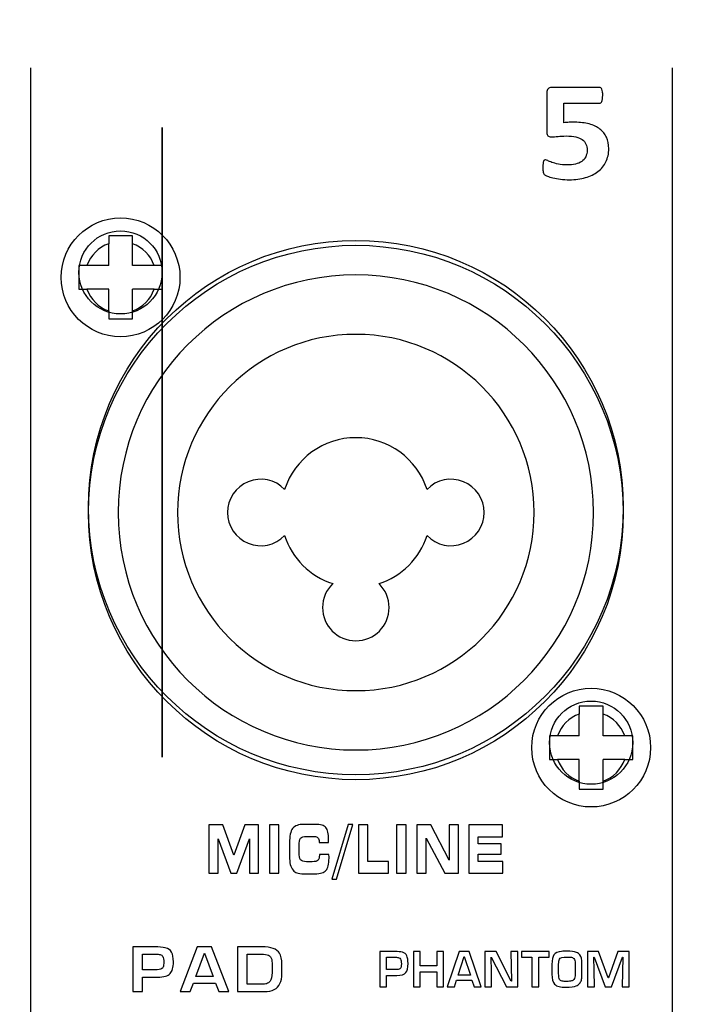
# Model space of a CAD drawing. Units: millimetres. Extents: x 0 to 2564, y 0 to 1808.
# Drawn here: x 1472 to 1500, y 1038 to 1080 of the extents above; entities that cross this region are included whole.
import ezdxf

# ---------------------------------------------------------------- set-up
doc = ezdxf.new("R2010")
doc.units = ezdxf.units.MM
doc.header["$PDSIZE"] = -1
doc.layers.add('AV_dim', color=10, linetype='Continuous')
doc.layers.add('AV_sys', color=7, linetype='Continuous')
doc.styles.add('SLDTEXTSTYLE0', font='txt')
doc.styles.get("Standard").update_dxf_attribs({"font": 'malgun.ttf'})
doc.dimstyles.new('ISO-25$0', dxfattribs={"dimtxt": 15, "dimasz": 5, "dimexe": 1.25, "dimexo": 0.625, "dimtad": 1, "dimdec": 1, "dimdsep": 46, "dimtxsty": 'Standard', "dimcen": 0, "dimclrd": 1, "dimclre": 1, "dimclrt": 1, "dimadec": 0, "dimazin": 0, "dimtfac": 1, "dimtdec": 1, "dimtmove": 2, "dimatfit": 3, "dimfxl": 1, "dimtolj": 1, "dimarcsym": 0})

# ---------------------------------------------------------------- blocks, each defined once
blk = doc.blocks.new('FXP508_t')
at = {"layer": 'AV_sys', "linetype": 'Continuous', "lineweight": 25}
for p, q in [((4709.674, 781.524), (4709.674, 782.438)), ((4710.674, 781.524), (4710.674, 782.438)), ((4709.674, 781.524), (4708.76, 781.524)), ((4711.588, 781.524), (4710.674, 781.524)), ((4709.674, 780.524), (4708.76, 780.524)), ((4709.674, 779.609), (4709.674, 780.524)), ((4711.588, 780.524), (4710.674, 780.524)), ((4710.674, 779.609), (4710.674, 780.524)), ((4729.474, 761.724), (4729.474, 762.638)), ((4730.474, 761.724), (4730.474, 762.638)), ((4729.474, 761.724), (4728.56, 761.724)), ((4731.388, 761.724), (4730.474, 761.724)), ((4729.474, 760.724), (4728.56, 760.724)), ((4729.474, 759.809), (4729.474, 760.724)), ((4731.388, 760.724), (4730.474, 760.724)), ((4730.474, 759.809), (4730.474, 760.724))]:
    blk.add_line(p, q, dxfattribs=at)
for centre, radius in [((4710.174, 781.024), 2.5), ((4720.074, 771.124), 11.25), ((4729.974, 761.224), 2.5)]:
    blk.add_circle(centre, radius, dxfattribs=at)
for centre, radius, start, end in [((4710.174, 781.024), 1.5, 109.4712, 160.5288), ((4710.174, 781.024), 1.5, 19.4712, 70.5288), ((4720.074, 771.124), 10, 0, 180), ((4710.174, 781.024), 1.5, 199.4712, 250.5288), ((4710.174, 781.024), 1.5, 289.4712, 340.5288), ((4720.074, 771.124), 7.5, 0, 180), ((4720.074, 771.124), 3.15, 18.0303, 161.9697), ((4716.074, 771.124), 1.4, 44.1405, 180), ((4724.074, 771.124), 1.4, 0, 135.8595), ((4720.074, 771.124), 10, 180, 0), ((4720.074, 771.124), 7.5, 180, 0), ((4716.074, 771.124), 1.4, 180, 315.8595), ((4724.074, 771.124), 1.4, 224.1405, 0), ((4720.074, 771.124), 3.15, 198.0303, 251.9697), ((4720.074, 771.124), 3.15, 288.0303, 341.9697), ((4720.074, 767.124), 1.4, 134.1405, 180), ((4720.074, 767.124), 1.4, 0, 45.8595), ((4720.074, 767.124), 1.4, 180, 0), ((4729.974, 761.224), 1.5, 109.4712, 160.5288), ((4729.974, 761.224), 1.5, 19.4712, 70.5288), ((4729.974, 761.224), 1.5, 199.4712, 250.5288), ((4729.974, 761.224), 1.5, 289.4712, 340.5288)]:
    blk.add_arc(centre, radius, start, end, dxfattribs=at)
at = {"layer": 'AV_sys'}
for points, knots in [([(4711.924, 781.232), (4711.924, 782.199), (4711.141, 782.982), (4710.174, 782.982), (4710.174, 782.982), (4709.208, 782.982), (4708.424, 782.199), (4708.424, 781.232), (4708.424, 781.232), (4708.424, 780.266), (4709.208, 779.482), (4710.174, 779.482), (4710.174, 779.482), (4711.141, 779.482), (4711.924, 780.266), (4711.924, 781.232), (4711.924, 810.227), (4711.924, 723.248), (4711.924, 781.232)], [0, 0, 0, 0, 0.2, 0.2, 0.2, 0.2, 0.4, 0.4, 0.4, 0.4, 0.6, 0.6, 0.6, 0.6, 1, 1, 1, 1.0001, 1.0001, 1.0001, 1.0001]), ([(4730.715, 786.44), (4730.715, 786.234), (4730.675, 786.05), (4730.596, 785.888), (4730.596, 785.888), (4730.517, 785.726), (4730.404, 785.589), (4730.259, 785.478), (4730.259, 785.478), (4730.114, 785.367), (4729.94, 785.282), (4729.737, 785.223), (4729.737, 785.223), (4729.532, 785.164), (4729.307, 785.135), (4729.058, 785.135), (4729.058, 785.135), (4728.927, 785.135), (4728.802, 785.142), (4728.685, 785.157), (4728.685, 785.157), (4728.567, 785.172), (4728.462, 785.191), (4728.368, 785.213), (4728.368, 785.213), (4728.274, 785.236), (4728.197, 785.258), (4728.137, 785.281), (4728.137, 785.281), (4728.078, 785.305), (4728.038, 785.323), (4728.02, 785.338), (4728.02, 785.338), (4728.001, 785.353), (4727.987, 785.369), (4727.979, 785.386), (4727.979, 785.386), (4727.97, 785.404), (4727.963, 785.425), (4727.957, 785.449), (4727.957, 785.449), (4727.952, 785.475), (4727.948, 785.506), (4727.946, 785.543), (4727.946, 785.543), (4727.944, 785.58), (4727.943, 785.624), (4727.943, 785.676), (4727.943, 785.676), (4727.943, 785.731), (4727.945, 785.777), (4727.949, 785.816), (4727.949, 785.816), (4727.954, 785.854), (4727.961, 785.885), (4727.971, 785.908), (4727.971, 785.908), (4727.981, 785.932), (4727.992, 785.949), (4728.005, 785.958), (4728.005, 785.958), (4728.018, 785.969), (4728.033, 785.974), (4728.051, 785.974), (4728.051, 785.974), (4728.072, 785.974), (4728.106, 785.962), (4728.15, 785.939), (4728.15, 785.939), (4728.195, 785.917), (4728.254, 785.892), (4728.327, 785.865), (4728.327, 785.865), (4728.401, 785.838), (4728.49, 785.813), (4728.594, 785.79), (4728.594, 785.79), (4728.699, 785.767), (4728.825, 785.756), (4728.97, 785.756), (4728.97, 785.756), (4729.097, 785.756), (4729.212, 785.768), (4729.316, 785.791), (4729.316, 785.791), (4729.42, 785.816), (4729.507, 785.853), (4729.579, 785.905), (4729.579, 785.905), (4729.651, 785.957), (4729.706, 786.022), (4729.746, 786.101), (4729.746, 786.101), (4729.785, 786.18), (4729.805, 786.273), (4729.805, 786.384), (4729.805, 786.384), (4729.805, 786.478), (4729.788, 786.562), (4729.755, 786.636), (4729.755, 786.636), (4729.723, 786.709), (4729.672, 786.771), (4729.601, 786.823), (4729.601, 786.823), (4729.532, 786.874), (4729.442, 786.912), (4729.33, 786.937), (4729.33, 786.937), (4729.219, 786.962), (4729.084, 786.976), (4728.925, 786.976), (4728.925, 786.976), (4728.798, 786.976), (4728.683, 786.969), (4728.58, 786.957), (4728.58, 786.957), (4728.476, 786.946), (4728.378, 786.94), (4728.287, 786.94), (4728.287, 786.94), (4728.224, 786.94), (4728.178, 786.954), (4728.152, 786.983), (4728.152, 786.983), (4728.124, 787.012), (4728.11, 787.064), (4728.11, 787.141), (4728.11, 787.141), (4728.11, 787.141), (4728.11, 788.795), (4728.11, 788.795), (4728.11, 788.795), (4728.11, 788.874), (4728.127, 788.93), (4728.161, 788.964), (4728.161, 788.964), (4728.195, 788.999), (4728.249, 789.016), (4728.322, 789.016), (4728.322, 789.016), (4728.322, 789.016), (4730.327, 789.016), (4730.327, 789.016), (4730.327, 789.016), (4730.346, 789.016), (4730.365, 789.01), (4730.383, 788.998), (4730.383, 788.998), (4730.4, 788.987), (4730.415, 788.967), (4730.426, 788.942), (4730.426, 788.942), (4730.439, 788.916), (4730.448, 788.883), (4730.453, 788.84), (4730.453, 788.84), (4730.459, 788.797), (4730.461, 788.747), (4730.461, 788.688), (4730.461, 788.688), (4730.461, 788.57), (4730.45, 788.485), (4730.426, 788.431), (4730.426, 788.431), (4730.404, 788.378), (4730.371, 788.352), (4730.327, 788.352), (4730.327, 788.352), (4730.327, 788.352), (4728.82, 788.352), (4728.82, 788.352), (4728.82, 788.352), (4728.82, 788.352), (4728.82, 787.537), (4728.82, 787.537), (4728.82, 787.537), (4728.896, 787.545), (4728.972, 787.55), (4729.048, 787.552), (4729.048, 787.552), (4729.123, 787.554), (4729.202, 787.555), (4729.284, 787.555), (4729.284, 787.555), (4729.514, 787.555), (4729.718, 787.531), (4729.895, 787.483), (4729.895, 787.483), (4730.074, 787.434), (4730.223, 787.364), (4730.344, 787.27), (4730.344, 787.27), (4730.465, 787.177), (4730.557, 787.061), (4730.621, 786.922), (4730.621, 786.922), (4730.684, 786.784), (4730.715, 786.623), (4730.715, 786.44)], [0, 0, 0, 0, 0.019608, 0.019608, 0.019608, 0.019608, 0.039216, 0.039216, 0.039216, 0.039216, 0.058824, 0.058824, 0.058824, 0.058824, 0.078431, 0.078431, 0.078431, 0.078431, 0.098039, 0.098039, 0.098039, 0.098039, 0.117647, 0.117647, 0.117647, 0.117647, 0.137255, 0.137255, 0.137255, 0.137255, 0.156863, 0.156863, 0.156863, 0.156863, 0.176471, 0.176471, 0.176471, 0.176471, 0.196078, 0.196078, 0.196078, 0.196078, 0.215686, 0.215686, 0.215686, 0.215686, 0.235294, 0.235294, 0.235294, 0.235294, 0.254902, 0.254902, 0.254902, 0.254902, 0.27451, 0.27451, 0.27451, 0.27451, 0.294118, 0.294118, 0.294118, 0.294118, 0.313725, 0.313725, 0.313725, 0.313726, 0.333333, 0.333333, 0.333333, 0.333333, 0.352941, 0.352941, 0.352941, 0.352941, 0.372549, 0.372549, 0.372549, 0.372549, 0.392157, 0.392157, 0.392157, 0.392157, 0.411765, 0.411765, 0.411765, 0.411765, 0.431373, 0.431373, 0.431373, 0.431373, 0.45098, 0.45098, 0.45098, 0.45098, 0.470588, 0.470588, 0.470588, 0.470588, 0.490196, 0.490196, 0.490196, 0.490196, 0.509804, 0.509804, 0.509804, 0.509804, 0.529412, 0.529412, 0.529412, 0.529412, 0.54902, 0.54902, 0.54902, 0.54902, 0.568627, 0.568627, 0.568627, 0.568627, 0.588235, 0.588235, 0.588235, 0.588235, 0.607843, 0.607843, 0.607843, 0.607843, 0.627451, 0.627451, 0.627451, 0.627451, 0.647059, 0.647059, 0.647059, 0.647059, 0.666667, 0.666667, 0.666667, 0.666667, 0.686275, 0.686275, 0.686275, 0.686275, 0.705882, 0.705882, 0.705882, 0.705882, 0.72549, 0.72549, 0.72549, 0.72549, 0.745098, 0.745098, 0.745098, 0.745098, 0.764706, 0.764706, 0.764706, 0.764706, 0.784314, 0.784314, 0.784314, 0.784314, 0.803922, 0.803922, 0.803922, 0.803922, 0.823529, 0.823529, 0.823529, 0.823529, 0.843137, 0.843137, 0.843137, 0.843137, 0.862745, 0.862745, 0.862745, 0.862745, 0.882353, 0.882353, 0.882353, 0.882353, 0.901961, 0.901961, 0.901961, 0.901961, 0.921569, 0.921569, 0.921569, 0.921569, 0.941176, 0.941176, 0.941176, 0.941176, 0.960784, 0.960784, 0.960784, 0.960784, 1, 1, 1, 1]), ([(4731.324, 771.332), (4731.324, 777.545), (4726.287, 782.582), (4720.074, 782.582), (4720.074, 782.582), (4713.861, 782.582), (4708.824, 777.545), (4708.824, 771.332), (4708.824, 771.332), (4708.824, 765.119), (4713.861, 760.082), (4720.074, 760.082), (4720.074, 760.082), (4726.287, 760.082), (4731.324, 765.119), (4731.324, 771.332)], [0, 0, 0, 0, 0.2, 0.2, 0.2, 0.2, 0.4, 0.4, 0.4, 0.4, 0.6, 0.6, 0.6, 0.6, 1, 1, 1, 1]), ([(4727.924, 739.434), (4727.924, 740.317), (4727.208, 741.034), (4726.324, 741.034), (4726.324, 741.034), (4725.441, 741.034), (4724.724, 740.317), (4724.724, 739.434), (4724.724, 739.434), (4724.724, 738.55), (4725.441, 737.834), (4726.324, 737.834), (4726.324, 737.834), (4727.208, 737.834), (4727.924, 738.55), (4727.924, 739.434), (4727.924, 765.942), (4727.924, 686.418), (4727.924, 739.434)], [0, 0, 0, 0, 0.2, 0.2, 0.2, 0.2, 0.4, 0.4, 0.4, 0.4, 0.6, 0.6, 0.6, 0.6, 1, 1, 1, 1.0001, 1.0001, 1.0001, 1.0001]), ([(4731.724, 761.432), (4731.724, 762.399), (4730.941, 763.182), (4729.974, 763.182), (4729.974, 763.182), (4729.008, 763.182), (4728.224, 762.399), (4728.224, 761.432), (4728.224, 761.432), (4728.224, 760.466), (4729.008, 759.682), (4729.974, 759.682), (4729.974, 759.682), (4730.941, 759.682), (4731.724, 760.466), (4731.724, 761.432)], [0, 0, 0, 0, 0.2, 0.2, 0.2, 0.2, 0.4, 0.4, 0.4, 0.4, 0.6, 0.6, 0.6, 0.6, 1, 1, 1, 1]), ([(4714.276, 755.939), (4714.276, 755.939), (4713.891, 755.939), (4713.891, 755.939), (4713.891, 755.939), (4713.891, 755.939), (4713.891, 757.968), (4713.891, 757.968), (4713.891, 757.968), (4713.891, 757.968), (4714.475, 757.968), (4714.475, 757.968), (4714.475, 757.968), (4714.475, 757.968), (4714.938, 756.701), (4714.938, 756.701), (4714.938, 756.701), (4714.938, 756.701), (4715.408, 757.968), (4715.408, 757.968), (4715.408, 757.968), (4715.408, 757.968), (4715.984, 757.968), (4715.984, 757.968), (4715.984, 757.968), (4715.984, 757.968), (4715.984, 755.939), (4715.984, 755.939), (4715.984, 755.939), (4715.984, 755.939), (4715.601, 755.939), (4715.601, 755.939), (4715.601, 755.939), (4715.601, 755.939), (4715.601, 757.385), (4715.601, 757.385), (4715.601, 757.385), (4715.601, 757.385), (4715.066, 755.939), (4715.066, 755.939), (4715.066, 755.939), (4715.066, 755.939), (4714.807, 755.939), (4714.807, 755.939), (4714.807, 755.939), (4714.807, 755.939), (4714.276, 757.385), (4714.276, 757.385), (4714.276, 757.385), (4714.276, 757.385), (4714.276, 755.939), (4714.276, 755.939)], [0, 0, 0, 0, 0.071429, 0.071429, 0.071429, 0.071429, 0.142857, 0.142857, 0.142857, 0.142857, 0.214286, 0.214286, 0.214286, 0.214286, 0.285714, 0.285714, 0.285714, 0.285714, 0.357143, 0.357143, 0.357143, 0.357143, 0.428571, 0.428571, 0.428571, 0.428571, 0.5, 0.5, 0.5, 0.5, 0.571429, 0.571429, 0.571429, 0.571429, 0.642857, 0.642857, 0.642857, 0.642857, 0.714286, 0.714286, 0.714286, 0.714286, 0.785714, 0.785714, 0.785714, 0.785714, 0.857143, 0.857143, 0.857143, 0.857143, 1, 1, 1, 1]), ([(4716.837, 755.939), (4716.837, 755.939), (4716.44, 755.939), (4716.44, 755.939), (4716.44, 755.939), (4716.44, 755.939), (4716.44, 757.968), (4716.44, 757.968), (4716.44, 757.968), (4716.44, 757.968), (4716.837, 757.968), (4716.837, 757.968), (4716.837, 757.968), (4716.837, 757.968), (4716.837, 755.939), (4716.837, 755.939)], [0, 0, 0, 0, 0.2, 0.2, 0.2, 0.2, 0.4, 0.4, 0.4, 0.4, 0.6, 0.6, 0.6, 0.6, 1, 1, 1, 1]), ([(4718.53, 757.236), (4718.53, 757.236), (4718.53, 757.257), (4718.53, 757.257), (4718.53, 757.257), (4718.53, 757.336), (4718.513, 757.394), (4718.48, 757.43), (4718.48, 757.43), (4718.446, 757.467), (4718.394, 757.486), (4718.321, 757.486), (4718.321, 757.486), (4718.321, 757.486), (4718.004, 757.486), (4718.004, 757.486), (4718.004, 757.486), (4717.868, 757.486), (4717.781, 757.46), (4717.742, 757.408), (4717.742, 757.408), (4717.704, 757.357), (4717.684, 757.25), (4717.684, 757.087), (4717.684, 757.087), (4717.684, 757.087), (4717.684, 756.804), (4717.684, 756.804), (4717.684, 756.804), (4717.684, 756.658), (4717.706, 756.558), (4717.749, 756.503), (4717.749, 756.503), (4717.792, 756.449), (4717.877, 756.421), (4718.004, 756.421), (4718.004, 756.421), (4718.004, 756.421), (4718.234, 756.421), (4718.234, 756.421), (4718.234, 756.421), (4718.36, 756.421), (4718.442, 756.441), (4718.482, 756.48), (4718.482, 756.48), (4718.521, 756.52), (4718.54, 756.594), (4718.54, 756.701), (4718.54, 756.701), (4718.54, 756.701), (4718.54, 756.722), (4718.54, 756.722), (4718.54, 756.722), (4718.54, 756.722), (4718.942, 756.722), (4718.942, 756.722), (4718.942, 756.722), (4718.942, 756.72), (4718.942, 756.714), (4718.943, 756.707), (4718.943, 756.707), (4718.945, 756.648), (4718.945, 756.604), (4718.945, 756.575), (4718.945, 756.575), (4718.945, 756.445), (4718.935, 756.338), (4718.914, 756.253), (4718.914, 756.253), (4718.893, 756.169), (4718.86, 756.101), (4718.816, 756.051), (4718.816, 756.051), (4718.773, 756.001), (4718.717, 755.966), (4718.646, 755.946), (4718.646, 755.946), (4718.576, 755.925), (4718.472, 755.914), (4718.336, 755.914), (4718.336, 755.914), (4718.336, 755.914), (4717.893, 755.914), (4717.893, 755.914), (4717.893, 755.914), (4717.758, 755.914), (4717.658, 755.926), (4717.595, 755.948), (4717.595, 755.948), (4717.531, 755.971), (4717.476, 756.01), (4717.431, 756.064), (4717.431, 756.064), (4717.379, 756.129), (4717.341, 756.208), (4717.317, 756.302), (4717.317, 756.302), (4717.293, 756.396), (4717.281, 756.515), (4717.281, 756.658), (4717.281, 756.658), (4717.281, 756.658), (4717.281, 757.212), (4717.281, 757.212), (4717.281, 757.212), (4717.281, 757.502), (4717.325, 757.705), (4717.414, 757.82), (4717.414, 757.82), (4717.502, 757.935), (4717.662, 757.993), (4717.893, 757.993), (4717.893, 757.993), (4717.893, 757.993), (4718.336, 757.993), (4718.336, 757.993), (4718.336, 757.993), (4718.478, 757.993), (4718.583, 757.983), (4718.65, 757.963), (4718.65, 757.963), (4718.717, 757.943), (4718.771, 757.909), (4718.81, 757.862), (4718.81, 757.862), (4718.851, 757.813), (4718.881, 757.747), (4718.901, 757.663), (4718.901, 757.663), (4718.92, 757.581), (4718.93, 757.476), (4718.93, 757.351), (4718.93, 757.351), (4718.93, 757.321), (4718.929, 757.298), (4718.929, 757.282), (4718.929, 757.282), (4718.929, 757.266), (4718.928, 757.251), (4718.927, 757.236), (4718.927, 757.236), (4718.927, 757.236), (4718.53, 757.236), (4718.53, 757.236)], [0, 0, 0, 0, 0.027027, 0.027027, 0.027027, 0.027027, 0.054054, 0.054054, 0.054054, 0.054054, 0.081081, 0.081081, 0.081081, 0.081081, 0.108108, 0.108108, 0.108108, 0.108108, 0.135135, 0.135135, 0.135135, 0.135135, 0.162162, 0.162162, 0.162162, 0.162162, 0.189189, 0.189189, 0.189189, 0.189189, 0.216216, 0.216216, 0.216216, 0.216216, 0.243243, 0.243243, 0.243243, 0.243243, 0.27027, 0.27027, 0.27027, 0.27027, 0.297297, 0.297297, 0.297297, 0.297297, 0.324324, 0.324324, 0.324324, 0.324324, 0.351351, 0.351351, 0.351351, 0.351351, 0.378378, 0.378378, 0.378378, 0.378378, 0.405405, 0.405405, 0.405405, 0.405405, 0.432432, 0.432432, 0.432432, 0.432432, 0.459459, 0.459459, 0.459459, 0.459459, 0.486486, 0.486486, 0.486486, 0.486486, 0.513514, 0.513514, 0.513514, 0.513514, 0.540541, 0.540541, 0.540541, 0.540541, 0.567568, 0.567568, 0.567568, 0.567568, 0.594595, 0.594595, 0.594595, 0.594595, 0.621622, 0.621622, 0.621622, 0.621622, 0.648649, 0.648649, 0.648649, 0.648649, 0.675676, 0.675676, 0.675676, 0.675676, 0.702703, 0.702703, 0.702703, 0.702703, 0.72973, 0.72973, 0.72973, 0.72973, 0.756757, 0.756757, 0.756757, 0.756757, 0.783784, 0.783784, 0.783784, 0.783784, 0.810811, 0.810811, 0.810811, 0.810811, 0.837838, 0.837838, 0.837838, 0.837838, 0.864865, 0.864865, 0.864865, 0.864865, 0.891892, 0.891892, 0.891892, 0.891892, 0.918919, 0.918919, 0.918919, 0.918919, 0.945946, 0.945946, 0.945946, 0.945946, 1, 1, 1, 1]), ([(4719.945, 757.993), (4719.945, 757.993), (4719.256, 755.68), (4719.256, 755.68), (4719.256, 755.68), (4719.256, 755.68), (4719.059, 755.68), (4719.059, 755.68), (4719.059, 755.68), (4719.059, 755.68), (4719.747, 757.993), (4719.747, 757.993), (4719.747, 757.993), (4719.747, 757.993), (4719.945, 757.993), (4719.945, 757.993)], [0, 0, 0, 0, 0.2, 0.2, 0.2, 0.2, 0.4, 0.4, 0.4, 0.4, 0.6, 0.6, 0.6, 0.6, 1, 1, 1, 1]), ([(4720.582, 756.43), (4720.582, 756.43), (4721.445, 756.43), (4721.445, 756.43), (4721.445, 756.43), (4721.445, 756.43), (4721.445, 755.939), (4721.445, 755.939), (4721.445, 755.939), (4721.445, 755.939), (4720.186, 755.939), (4720.186, 755.939), (4720.186, 755.939), (4720.186, 755.939), (4720.186, 757.968), (4720.186, 757.968), (4720.186, 757.968), (4720.186, 757.968), (4720.582, 757.968), (4720.582, 757.968), (4720.582, 757.968), (4720.582, 757.968), (4720.582, 756.43), (4720.582, 756.43)], [0, 0, 0, 0, 0.142857, 0.142857, 0.142857, 0.142857, 0.285714, 0.285714, 0.285714, 0.285714, 0.428571, 0.428571, 0.428571, 0.428571, 0.571429, 0.571429, 0.571429, 0.571429, 0.714286, 0.714286, 0.714286, 0.714286, 1, 1, 1, 1]), ([(4722.187, 755.939), (4722.187, 755.939), (4721.791, 755.939), (4721.791, 755.939), (4721.791, 755.939), (4721.791, 755.939), (4721.791, 757.968), (4721.791, 757.968), (4721.791, 757.968), (4721.791, 757.968), (4722.187, 757.968), (4722.187, 757.968), (4722.187, 757.968), (4722.187, 757.968), (4722.187, 755.939), (4722.187, 755.939)], [0, 0, 0, 0, 0.2, 0.2, 0.2, 0.2, 0.4, 0.4, 0.4, 0.4, 0.6, 0.6, 0.6, 0.6, 1, 1, 1, 1]), ([(4724.396, 755.939), (4724.396, 755.939), (4723.816, 755.939), (4723.816, 755.939), (4723.816, 755.939), (4723.816, 755.939), (4723.038, 757.415), (4723.038, 757.415), (4723.038, 757.415), (4723.038, 757.415), (4723.038, 755.939), (4723.038, 755.939), (4723.038, 755.939), (4723.038, 755.939), (4722.643, 755.939), (4722.643, 755.939), (4722.643, 755.939), (4722.643, 755.939), (4722.643, 757.968), (4722.643, 757.968), (4722.643, 757.968), (4722.643, 757.968), (4723.229, 757.968), (4723.229, 757.968), (4723.229, 757.968), (4723.229, 757.968), (4724.001, 756.48), (4724.001, 756.48), (4724.001, 756.48), (4724.001, 756.48), (4724.001, 757.968), (4724.001, 757.968), (4724.001, 757.968), (4724.001, 757.968), (4724.396, 757.968), (4724.396, 757.968), (4724.396, 757.968), (4724.396, 757.968), (4724.396, 755.939), (4724.396, 755.939)], [0, 0, 0, 0, 0.090909, 0.090909, 0.090909, 0.090909, 0.181818, 0.181818, 0.181818, 0.181818, 0.272727, 0.272727, 0.272727, 0.272727, 0.363636, 0.363636, 0.363636, 0.363636, 0.454545, 0.454545, 0.454545, 0.454545, 0.545455, 0.545455, 0.545455, 0.545455, 0.636364, 0.636364, 0.636364, 0.636364, 0.727273, 0.727273, 0.727273, 0.727273, 0.818182, 0.818182, 0.818182, 0.818182, 1, 1, 1, 1]), ([(4726.242, 757.474), (4726.242, 757.474), (4725.221, 757.474), (4725.221, 757.474), (4725.221, 757.474), (4725.221, 757.474), (4725.221, 757.167), (4725.221, 757.167), (4725.221, 757.167), (4725.221, 757.167), (4726.183, 757.167), (4726.183, 757.167), (4726.183, 757.167), (4726.183, 757.167), (4726.183, 756.74), (4726.183, 756.74), (4726.183, 756.74), (4726.183, 756.74), (4725.221, 756.74), (4725.221, 756.74), (4725.221, 756.74), (4725.221, 756.74), (4725.221, 756.43), (4725.221, 756.43), (4725.221, 756.43), (4725.221, 756.43), (4726.258, 756.43), (4726.258, 756.43), (4726.258, 756.43), (4726.258, 756.43), (4726.258, 755.939), (4726.258, 755.939), (4726.258, 755.939), (4726.258, 755.939), (4724.825, 755.939), (4724.825, 755.939), (4724.825, 755.939), (4724.825, 755.939), (4724.825, 757.968), (4724.825, 757.968), (4724.825, 757.968), (4724.825, 757.968), (4726.242, 757.968), (4726.242, 757.968), (4726.242, 757.968), (4726.242, 757.968), (4726.242, 757.474), (4726.242, 757.474)], [0, 0, 0, 0, 0.076923, 0.076923, 0.076923, 0.076923, 0.153846, 0.153846, 0.153846, 0.153846, 0.230769, 0.230769, 0.230769, 0.230769, 0.307692, 0.307692, 0.307692, 0.307692, 0.384615, 0.384615, 0.384615, 0.384615, 0.461538, 0.461538, 0.461538, 0.461538, 0.538462, 0.538462, 0.538462, 0.538462, 0.615385, 0.615385, 0.615385, 0.615385, 0.692308, 0.692308, 0.692308, 0.692308, 0.769231, 0.769231, 0.769231, 0.769231, 0.846154, 0.846154, 0.846154, 0.846154, 1, 1, 1, 1]), ([(4712.399, 752.2), (4712.399, 751.969), (4712.354, 751.806), (4712.264, 751.71), (4712.264, 751.71), (4712.171, 751.611), (4711.991, 751.562), (4711.724, 751.562), (4711.724, 751.562), (4711.724, 751.562), (4711.098, 751.562), (4711.098, 751.562), (4711.098, 751.562), (4711.098, 751.562), (4711.098, 750.954), (4711.098, 750.954), (4711.098, 750.954), (4711.098, 750.954), (4710.687, 750.954), (4710.687, 750.954), (4710.687, 750.954), (4710.687, 750.954), (4710.687, 752.837), (4710.687, 752.837), (4710.687, 752.837), (4710.687, 752.837), (4711.624, 752.837), (4711.624, 752.837), (4711.624, 752.837), (4711.792, 752.837), (4711.936, 752.824), (4712.056, 752.796), (4712.056, 752.796), (4712.182, 752.767), (4712.27, 752.706), (4712.322, 752.611), (4712.322, 752.611), (4712.373, 752.516), (4712.399, 752.379), (4712.399, 752.2)], [0, 0, 0, 0, 0.090909, 0.090909, 0.090909, 0.090909, 0.181818, 0.181818, 0.181818, 0.181818, 0.272727, 0.272727, 0.272727, 0.272727, 0.363636, 0.363636, 0.363636, 0.363636, 0.454545, 0.454545, 0.454545, 0.454545, 0.545455, 0.545455, 0.545455, 0.545455, 0.636364, 0.636364, 0.636364, 0.636364, 0.727273, 0.727273, 0.727273, 0.727273, 0.818182, 0.818182, 0.818182, 0.818182, 1, 1, 1, 1]), ([(4711.993, 752.184), (4711.995, 752.302), (4711.98, 752.386), (4711.947, 752.436), (4711.947, 752.436), (4711.925, 752.469), (4711.89, 752.493), (4711.841, 752.507), (4711.841, 752.507), (4711.792, 752.521), (4711.722, 752.528), (4711.63, 752.528), (4711.63, 752.528), (4711.63, 752.528), (4711.098, 752.528), (4711.098, 752.528), (4711.098, 752.528), (4711.098, 752.528), (4711.098, 751.871), (4711.098, 751.871), (4711.098, 751.871), (4711.098, 751.871), (4711.619, 751.871), (4711.619, 751.871), (4711.619, 751.871), (4711.768, 751.871), (4711.864, 751.887), (4711.907, 751.921), (4711.907, 751.921), (4711.945, 751.951), (4711.968, 751.981), (4711.976, 752.01), (4711.976, 752.01), (4711.985, 752.053), (4711.991, 752.11), (4711.993, 752.184)], [0, 0, 0, 0, 0.1, 0.1, 0.1, 0.1, 0.2, 0.2, 0.2, 0.2, 0.3, 0.3, 0.3, 0.3, 0.4, 0.4, 0.4, 0.4, 0.5, 0.5, 0.5, 0.5, 0.6, 0.6, 0.6, 0.6, 0.7, 0.7, 0.7, 0.7, 0.8, 0.8, 0.8, 0.8, 1, 1, 1, 1]), ([(4714.729, 750.954), (4714.729, 750.954), (4714.309, 750.954), (4714.309, 750.954), (4714.309, 750.954), (4714.309, 750.954), (4714.172, 751.308), (4714.172, 751.308), (4714.172, 751.308), (4714.172, 751.308), (4713.244, 751.308), (4713.244, 751.308), (4713.244, 751.308), (4713.244, 751.308), (4713.106, 750.954), (4713.106, 750.954), (4713.106, 750.954), (4713.106, 750.954), (4712.681, 750.954), (4712.681, 750.954), (4712.681, 750.954), (4712.681, 750.954), (4713.395, 752.837), (4713.395, 752.837), (4713.395, 752.837), (4713.395, 752.837), (4713.998, 752.837), (4713.998, 752.837), (4713.998, 752.837), (4713.998, 752.837), (4714.729, 750.954), (4714.729, 750.954)], [0, 0, 0, 0, 0.111111, 0.111111, 0.111111, 0.111111, 0.222222, 0.222222, 0.222222, 0.222222, 0.333333, 0.333333, 0.333333, 0.333333, 0.444444, 0.444444, 0.444444, 0.444444, 0.555556, 0.555556, 0.555556, 0.555556, 0.666667, 0.666667, 0.666667, 0.666667, 0.777778, 0.777778, 0.777778, 0.777778, 1, 1, 1, 1]), ([(4714.075, 751.582), (4714.075, 751.582), (4713.706, 752.564), (4713.706, 752.564), (4713.706, 752.564), (4713.706, 752.564), (4713.704, 752.564), (4713.704, 752.564), (4713.704, 752.564), (4713.704, 752.564), (4713.335, 751.582), (4713.335, 751.582), (4713.335, 751.582), (4713.335, 751.582), (4714.075, 751.582), (4714.075, 751.582)], [0, 0, 0, 0, 0.2, 0.2, 0.2, 0.2, 0.4, 0.4, 0.4, 0.4, 0.6, 0.6, 0.6, 0.6, 1, 1, 1, 1]), ([(4716.962, 751.705), (4716.962, 751.371), (4716.854, 751.148), (4716.639, 751.037), (4716.639, 751.037), (4716.532, 750.982), (4716.388, 750.954), (4716.207, 750.954), (4716.207, 750.954), (4716.207, 750.954), (4715.093, 750.954), (4715.093, 750.954), (4715.093, 750.954), (4715.093, 750.954), (4715.093, 752.837), (4715.093, 752.837), (4715.093, 752.837), (4715.093, 752.837), (4716.125, 752.837), (4716.125, 752.837), (4716.125, 752.837), (4716.505, 752.837), (4716.751, 752.748), (4716.862, 752.569), (4716.862, 752.569), (4716.929, 752.462), (4716.962, 752.307), (4716.962, 752.107), (4716.962, 752.107), (4716.962, 752.107), (4716.962, 751.705), (4716.962, 751.705)], [0, 0, 0, 0, 0.111111, 0.111111, 0.111111, 0.111111, 0.222222, 0.222222, 0.222222, 0.222222, 0.333333, 0.333333, 0.333333, 0.333333, 0.444444, 0.444444, 0.444444, 0.444444, 0.555556, 0.555556, 0.555556, 0.555556, 0.666667, 0.666667, 0.666667, 0.666667, 0.777778, 0.777778, 0.777778, 0.777778, 1, 1, 1, 1]), ([(4716.548, 751.753), (4716.548, 751.753), (4716.548, 752.091), (4716.548, 752.091), (4716.548, 752.091), (4716.548, 752.196), (4716.543, 752.269), (4716.533, 752.309), (4716.533, 752.309), (4716.513, 752.39), (4716.469, 752.448), (4716.401, 752.481), (4716.401, 752.481), (4716.335, 752.513), (4716.234, 752.528), (4716.096, 752.528), (4716.096, 752.528), (4716.096, 752.528), (4715.505, 752.528), (4715.505, 752.528), (4715.505, 752.528), (4715.505, 752.528), (4715.505, 751.263), (4715.505, 751.263), (4715.505, 751.263), (4715.505, 751.263), (4716.125, 751.263), (4716.125, 751.263), (4716.125, 751.263), (4716.208, 751.263), (4716.272, 751.27), (4716.317, 751.285), (4716.317, 751.285), (4716.373, 751.303), (4716.423, 751.339), (4716.465, 751.391), (4716.465, 751.391), (4716.52, 751.46), (4716.548, 751.581), (4716.548, 751.753)], [0, 0, 0, 0, 0.090909, 0.090909, 0.090909, 0.090909, 0.181818, 0.181818, 0.181818, 0.181818, 0.272727, 0.272727, 0.272727, 0.272727, 0.363636, 0.363636, 0.363636, 0.363636, 0.454545, 0.454545, 0.454545, 0.454545, 0.545455, 0.545455, 0.545455, 0.545455, 0.636364, 0.636364, 0.636364, 0.636364, 0.727273, 0.727273, 0.727273, 0.727273, 0.818182, 0.818182, 0.818182, 0.818182, 1, 1, 1, 1]), ([(4722.27, 752.136), (4722.27, 751.953), (4722.239, 751.824), (4722.177, 751.749), (4722.177, 751.749), (4722.112, 751.67), (4721.987, 751.631), (4721.801, 751.631), (4721.801, 751.631), (4721.801, 751.631), (4721.366, 751.631), (4721.366, 751.631), (4721.366, 751.631), (4721.366, 751.631), (4721.366, 751.15), (4721.366, 751.15), (4721.366, 751.15), (4721.366, 751.15), (4721.08, 751.15), (4721.08, 751.15), (4721.08, 751.15), (4721.08, 751.15), (4721.08, 752.641), (4721.08, 752.641), (4721.08, 752.641), (4721.08, 752.641), (4721.732, 752.641), (4721.732, 752.641), (4721.732, 752.641), (4721.848, 752.641), (4721.949, 752.63), (4722.032, 752.608), (4722.032, 752.608), (4722.119, 752.585), (4722.181, 752.536), (4722.217, 752.461), (4722.217, 752.461), (4722.252, 752.386), (4722.27, 752.278), (4722.27, 752.136)], [0, 0, 0, 0, 0.090909, 0.090909, 0.090909, 0.090909, 0.181818, 0.181818, 0.181818, 0.181818, 0.272727, 0.272727, 0.272727, 0.272727, 0.363636, 0.363636, 0.363636, 0.363636, 0.454545, 0.454545, 0.454545, 0.454545, 0.545455, 0.545455, 0.545455, 0.545455, 0.636364, 0.636364, 0.636364, 0.636364, 0.727273, 0.727273, 0.727273, 0.727273, 0.818182, 0.818182, 0.818182, 0.818182, 1, 1, 1, 1]), ([(4723.763, 751.15), (4723.763, 751.15), (4723.478, 751.15), (4723.478, 751.15), (4723.478, 751.15), (4723.478, 751.15), (4723.478, 751.787), (4723.478, 751.787), (4723.478, 751.787), (4723.478, 751.787), (4722.782, 751.787), (4722.782, 751.787), (4722.782, 751.787), (4722.782, 751.787), (4722.782, 751.15), (4722.782, 751.15), (4722.782, 751.15), (4722.782, 751.15), (4722.494, 751.15), (4722.494, 751.15), (4722.494, 751.15), (4722.494, 751.15), (4722.494, 752.641), (4722.494, 752.641), (4722.494, 752.641), (4722.494, 752.641), (4722.782, 752.641), (4722.782, 752.641), (4722.782, 752.641), (4722.782, 752.641), (4722.782, 752.031), (4722.782, 752.031), (4722.782, 752.031), (4722.782, 752.031), (4723.478, 752.031), (4723.478, 752.031), (4723.478, 752.031), (4723.478, 752.031), (4723.478, 752.641), (4723.478, 752.641), (4723.478, 752.641), (4723.478, 752.641), (4723.763, 752.641), (4723.763, 752.641), (4723.763, 752.641), (4723.763, 752.641), (4723.763, 751.15), (4723.763, 751.15)], [0, 0, 0, 0, 0.076923, 0.076923, 0.076923, 0.076923, 0.153846, 0.153846, 0.153846, 0.153846, 0.230769, 0.230769, 0.230769, 0.230769, 0.307692, 0.307692, 0.307692, 0.307692, 0.384615, 0.384615, 0.384615, 0.384615, 0.461538, 0.461538, 0.461538, 0.461538, 0.538462, 0.538462, 0.538462, 0.538462, 0.615385, 0.615385, 0.615385, 0.615385, 0.692308, 0.692308, 0.692308, 0.692308, 0.769231, 0.769231, 0.769231, 0.769231, 0.846154, 0.846154, 0.846154, 0.846154, 1, 1, 1, 1]), ([(4725.346, 751.15), (4725.346, 751.15), (4725.054, 751.15), (4725.054, 751.15), (4725.054, 751.15), (4725.054, 751.15), (4724.959, 751.431), (4724.959, 751.431), (4724.959, 751.431), (4724.959, 751.431), (4724.313, 751.431), (4724.313, 751.431), (4724.313, 751.431), (4724.313, 751.431), (4724.218, 751.15), (4724.218, 751.15), (4724.218, 751.15), (4724.218, 751.15), (4723.922, 751.15), (4723.922, 751.15), (4723.922, 751.15), (4723.922, 751.15), (4724.418, 752.641), (4724.418, 752.641), (4724.418, 752.641), (4724.418, 752.641), (4724.837, 752.641), (4724.837, 752.641), (4724.837, 752.641), (4724.837, 752.641), (4725.346, 751.15), (4725.346, 751.15)], [0, 0, 0, 0, 0.111111, 0.111111, 0.111111, 0.111111, 0.222222, 0.222222, 0.222222, 0.222222, 0.333333, 0.333333, 0.333333, 0.333333, 0.444444, 0.444444, 0.444444, 0.444444, 0.555556, 0.555556, 0.555556, 0.555556, 0.666667, 0.666667, 0.666667, 0.666667, 0.777778, 0.777778, 0.777778, 0.777778, 1, 1, 1, 1]), ([(4726.885, 751.15), (4726.885, 751.15), (4726.406, 751.15), (4726.406, 751.15), (4726.406, 751.15), (4726.406, 751.15), (4725.774, 752.396), (4725.774, 752.396), (4725.774, 752.396), (4725.774, 752.396), (4725.762, 752.396), (4725.762, 752.396), (4725.762, 752.396), (4725.762, 752.396), (4725.778, 751.778), (4725.778, 751.778), (4725.778, 751.778), (4725.778, 751.778), (4725.786, 751.15), (4725.786, 751.15), (4725.786, 751.15), (4725.786, 751.15), (4725.498, 751.15), (4725.498, 751.15), (4725.498, 751.15), (4725.498, 751.15), (4725.498, 752.641), (4725.498, 752.641), (4725.498, 752.641), (4725.498, 752.641), (4725.973, 752.641), (4725.973, 752.641), (4725.973, 752.641), (4725.973, 752.641), (4726.612, 751.395), (4726.612, 751.395), (4726.612, 751.395), (4726.612, 751.395), (4726.62, 751.395), (4726.62, 751.395), (4726.62, 751.395), (4726.62, 751.395), (4726.597, 752.641), (4726.597, 752.641), (4726.597, 752.641), (4726.597, 752.641), (4726.885, 752.641), (4726.885, 752.641), (4726.885, 752.641), (4726.885, 752.641), (4726.885, 751.15), (4726.885, 751.15)], [0, 0, 0, 0, 0.071429, 0.071429, 0.071429, 0.071429, 0.142857, 0.142857, 0.142857, 0.142857, 0.214286, 0.214286, 0.214286, 0.214286, 0.285714, 0.285714, 0.285714, 0.285714, 0.357143, 0.357143, 0.357143, 0.357143, 0.428571, 0.428571, 0.428571, 0.428571, 0.5, 0.5, 0.5, 0.5, 0.571429, 0.571429, 0.571429, 0.571429, 0.642857, 0.642857, 0.642857, 0.642857, 0.714286, 0.714286, 0.714286, 0.714286, 0.785714, 0.785714, 0.785714, 0.785714, 0.857143, 0.857143, 0.857143, 0.857143, 1, 1, 1, 1]), ([(4728.209, 752.396), (4728.209, 752.396), (4727.769, 752.396), (4727.769, 752.396), (4727.769, 752.396), (4727.769, 752.396), (4727.769, 751.15), (4727.769, 751.15), (4727.769, 751.15), (4727.769, 751.15), (4727.483, 751.15), (4727.483, 751.15), (4727.483, 751.15), (4727.483, 751.15), (4727.483, 752.396), (4727.483, 752.396), (4727.483, 752.396), (4727.483, 752.396), (4727.048, 752.396), (4727.048, 752.396), (4727.048, 752.396), (4727.048, 752.396), (4727.048, 752.641), (4727.048, 752.641), (4727.048, 752.641), (4727.048, 752.641), (4728.209, 752.641), (4728.209, 752.641), (4728.209, 752.641), (4728.209, 752.641), (4728.209, 752.396), (4728.209, 752.396)], [0, 0, 0, 0, 0.111111, 0.111111, 0.111111, 0.111111, 0.222222, 0.222222, 0.222222, 0.222222, 0.333333, 0.333333, 0.333333, 0.333333, 0.444444, 0.444444, 0.444444, 0.444444, 0.555556, 0.555556, 0.555556, 0.555556, 0.666667, 0.666667, 0.666667, 0.666667, 0.777778, 0.777778, 0.777778, 0.777778, 1, 1, 1, 1]), ([(4729.588, 751.643), (4729.588, 751.554), (4729.58, 751.484), (4729.563, 751.435), (4729.563, 751.435), (4729.545, 751.383), (4729.521, 751.336), (4729.491, 751.294), (4729.491, 751.294), (4729.457, 751.247), (4729.409, 751.211), (4729.345, 751.188), (4729.345, 751.188), (4729.255, 751.155), (4729.11, 751.138), (4728.912, 751.138), (4728.912, 751.138), (4728.799, 751.138), (4728.704, 751.147), (4728.626, 751.163), (4728.626, 751.163), (4728.551, 751.179), (4728.488, 751.214), (4728.436, 751.268), (4728.436, 751.268), (4728.36, 751.346), (4728.323, 751.486), (4728.323, 751.687), (4728.323, 751.687), (4728.323, 751.687), (4728.323, 752.095), (4728.323, 752.095), (4728.323, 752.095), (4728.323, 752.284), (4728.351, 752.42), (4728.408, 752.502), (4728.408, 752.502), (4728.465, 752.583), (4728.573, 752.631), (4728.732, 752.645), (4728.732, 752.645), (4728.796, 752.65), (4728.869, 752.653), (4728.951, 752.653), (4728.951, 752.653), (4729.129, 752.653), (4729.265, 752.635), (4729.359, 752.6), (4729.359, 752.6), (4729.42, 752.576), (4729.465, 752.543), (4729.495, 752.498), (4729.495, 752.498), (4729.557, 752.43), (4729.588, 752.305), (4729.588, 752.124), (4729.588, 752.124), (4729.588, 752.124), (4729.588, 751.643), (4729.588, 751.643)], [0, 0, 0, 0, 0.0625, 0.0625, 0.0625, 0.0625, 0.125, 0.125, 0.125, 0.125, 0.1875, 0.1875, 0.1875, 0.1875, 0.25, 0.25, 0.25, 0.25, 0.3125, 0.3125, 0.3125, 0.3125, 0.375, 0.375, 0.375, 0.375, 0.4375, 0.4375, 0.4375, 0.4375, 0.5, 0.5, 0.5, 0.5, 0.5625, 0.5625, 0.5625, 0.5625, 0.625, 0.625, 0.625, 0.625, 0.6875, 0.6875, 0.6875, 0.6875, 0.75, 0.75, 0.75, 0.75, 0.8125, 0.8125, 0.8125, 0.8125, 0.875, 0.875, 0.875, 0.875, 1, 1, 1, 1]), ([(4731.569, 751.15), (4731.569, 751.15), (4731.283, 751.15), (4731.283, 751.15), (4731.283, 751.15), (4731.283, 751.15), (4731.307, 752.408), (4731.307, 752.408), (4731.307, 752.408), (4731.307, 752.408), (4731.299, 752.408), (4731.299, 752.408), (4731.299, 752.408), (4731.299, 752.408), (4730.828, 751.15), (4730.828, 751.15), (4730.828, 751.15), (4730.828, 751.15), (4730.571, 751.15), (4730.571, 751.15), (4730.571, 751.15), (4730.571, 751.15), (4730.099, 752.4), (4730.099, 752.4), (4730.099, 752.4), (4730.099, 752.4), (4730.091, 752.4), (4730.091, 752.4), (4730.091, 752.4), (4730.091, 752.4), (4730.107, 751.846), (4730.107, 751.846), (4730.107, 751.846), (4730.107, 751.846), (4730.114, 751.15), (4730.114, 751.15), (4730.114, 751.15), (4730.114, 751.15), (4729.826, 751.15), (4729.826, 751.15), (4729.826, 751.15), (4729.826, 751.15), (4729.826, 752.641), (4729.826, 752.641), (4729.826, 752.641), (4729.826, 752.641), (4730.29, 752.641), (4730.29, 752.641), (4730.29, 752.641), (4730.29, 752.641), (4730.693, 751.534), (4730.693, 751.534), (4730.693, 751.534), (4730.693, 751.534), (4730.7, 751.534), (4730.7, 751.534), (4730.7, 751.534), (4730.7, 751.534), (4731.1, 752.641), (4731.1, 752.641), (4731.1, 752.641), (4731.1, 752.641), (4731.569, 752.641), (4731.569, 752.641), (4731.569, 752.641), (4731.569, 752.641), (4731.569, 751.15), (4731.569, 751.15)], [0, 0, 0, 0, 0.055556, 0.055556, 0.055556, 0.055556, 0.111111, 0.111111, 0.111111, 0.111111, 0.166667, 0.166667, 0.166667, 0.166667, 0.222222, 0.222222, 0.222222, 0.222222, 0.277778, 0.277778, 0.277778, 0.277778, 0.333333, 0.333333, 0.333333, 0.333333, 0.388889, 0.388889, 0.388889, 0.388889, 0.444444, 0.444444, 0.444444, 0.444444, 0.5, 0.5, 0.5, 0.5, 0.555556, 0.555556, 0.555556, 0.555556, 0.611111, 0.611111, 0.611111, 0.611111, 0.666667, 0.666667, 0.666667, 0.666667, 0.722222, 0.722222, 0.722222, 0.722222, 0.777778, 0.777778, 0.777778, 0.777778, 0.833333, 0.833333, 0.833333, 0.833333, 0.888889, 0.888889, 0.888889, 0.888889, 1, 1, 1, 1]), ([(4721.988, 752.124), (4721.989, 752.217), (4721.979, 752.284), (4721.956, 752.323), (4721.956, 752.323), (4721.941, 752.35), (4721.917, 752.368), (4721.882, 752.379), (4721.882, 752.379), (4721.849, 752.391), (4721.8, 752.396), (4721.735, 752.396), (4721.735, 752.396), (4721.735, 752.396), (4721.366, 752.396), (4721.366, 752.396), (4721.366, 752.396), (4721.366, 752.396), (4721.366, 751.876), (4721.366, 751.876), (4721.366, 751.876), (4721.366, 751.876), (4721.728, 751.876), (4721.728, 751.876), (4721.728, 751.876), (4721.832, 751.876), (4721.898, 751.889), (4721.928, 751.915), (4721.928, 751.915), (4721.955, 751.939), (4721.971, 751.963), (4721.976, 751.986), (4721.976, 751.986), (4721.983, 752.02), (4721.987, 752.065), (4721.988, 752.124)], [0, 0, 0, 0, 0.1, 0.1, 0.1, 0.1, 0.2, 0.2, 0.2, 0.2, 0.3, 0.3, 0.3, 0.3, 0.4, 0.4, 0.4, 0.4, 0.5, 0.5, 0.5, 0.5, 0.6, 0.6, 0.6, 0.6, 0.7, 0.7, 0.7, 0.7, 0.8, 0.8, 0.8, 0.8, 1, 1, 1, 1]), ([(4724.891, 751.647), (4724.891, 751.647), (4724.635, 752.424), (4724.635, 752.424), (4724.635, 752.424), (4724.635, 752.424), (4724.633, 752.424), (4724.633, 752.424), (4724.633, 752.424), (4724.633, 752.424), (4724.377, 751.647), (4724.377, 751.647), (4724.377, 751.647), (4724.377, 751.647), (4724.891, 751.647), (4724.891, 751.647)], [0, 0, 0, 0, 0.2, 0.2, 0.2, 0.2, 0.4, 0.4, 0.4, 0.4, 0.6, 0.6, 0.6, 0.6, 1, 1, 1, 1]), ([(4729.3, 751.687), (4729.3, 751.687), (4729.3, 752.136), (4729.3, 752.136), (4729.3, 752.136), (4729.3, 752.233), (4729.284, 752.301), (4729.251, 752.339), (4729.251, 752.339), (4729.219, 752.375), (4729.167, 752.397), (4729.096, 752.405), (4729.096, 752.405), (4729.07, 752.407), (4729.023, 752.408), (4728.954, 752.408), (4728.954, 752.408), (4728.774, 752.408), (4728.669, 752.376), (4728.64, 752.311), (4728.64, 752.311), (4728.621, 752.267), (4728.608, 752.201), (4728.603, 752.112), (4728.603, 752.112), (4728.605, 752.101), (4728.606, 752.085), (4728.606, 752.066), (4728.606, 752.066), (4728.606, 752.066), (4728.606, 751.713), (4728.606, 751.713), (4728.606, 751.713), (4728.606, 751.589), (4728.62, 751.505), (4728.648, 751.46), (4728.648, 751.46), (4728.67, 751.426), (4728.703, 751.405), (4728.748, 751.396), (4728.748, 751.396), (4728.804, 751.385), (4728.87, 751.379), (4728.949, 751.379), (4728.949, 751.379), (4729.028, 751.379), (4729.095, 751.386), (4729.147, 751.4), (4729.147, 751.4), (4729.192, 751.411), (4729.226, 751.431), (4729.251, 751.46), (4729.251, 751.46), (4729.284, 751.509), (4729.3, 751.585), (4729.3, 751.687)], [0, 0, 0, 0, 0.066667, 0.066667, 0.066667, 0.066667, 0.133333, 0.133333, 0.133333, 0.133333, 0.2, 0.2, 0.2, 0.2, 0.266667, 0.266667, 0.266667, 0.266667, 0.333333, 0.333333, 0.333333, 0.333333, 0.4, 0.4, 0.4, 0.4, 0.466667, 0.466667, 0.466667, 0.466667, 0.533333, 0.533333, 0.533333, 0.533333, 0.6, 0.6, 0.6, 0.6, 0.666667, 0.666667, 0.666667, 0.666667, 0.733333, 0.733333, 0.733333, 0.733333, 0.8, 0.8, 0.8, 0.8, 0.866667, 0.866667, 0.866667, 0.866667, 1, 1, 1, 1])]:
    blk.add_open_spline(points, degree=3, knots=knots, dxfattribs=at)
for points in [[(4706.386, 789.844), (4706.386, 789.844), (4706.386, 514.339), (4706.386, 514.339)], [(4733.386, 789.844), (4733.386, 789.844), (4733.386, 514.339), (4733.386, 514.339)]]:
    blk.add_open_spline(points, degree=3, dxfattribs=at)
at = {"layer": 'AV_sys', "linetype": 'Continuous', "lineweight": 25}
for points in [[(4710.674, 782.774), (4710.508, 782.774), (4710.174, 782.774), (4709.841, 782.774), (4709.674, 782.774)], [(4709.674, 782.774), (4709.674, 782.664), (4709.674, 782.552), (4709.674, 782.438)], [(4710.674, 782.438), (4710.674, 782.552), (4710.674, 782.664), (4710.674, 782.774)], [(4708.76, 781.524), (4708.645, 781.524), (4708.533, 781.524), (4708.424, 781.524)], [(4708.424, 781.524), (4708.424, 781.357), (4708.424, 781.024), (4708.424, 780.69), (4708.424, 780.524)], [(4711.924, 781.524), (4711.815, 781.524), (4711.703, 781.524), (4711.588, 781.524)], [(4711.924, 780.524), (4711.924, 780.69), (4711.924, 781.024), (4711.924, 781.357), (4711.924, 781.524)], [(4708.424, 780.524), (4708.533, 780.524), (4708.645, 780.524), (4708.76, 780.524)], [(4711.588, 780.524), (4711.703, 780.524), (4711.815, 780.524), (4711.924, 780.524)], [(4709.674, 779.609), (4709.674, 779.495), (4709.674, 779.383), (4709.674, 779.274)], [(4710.674, 779.274), (4710.674, 779.383), (4710.674, 779.495), (4710.674, 779.609)], [(4709.674, 779.274), (4709.841, 779.274), (4710.174, 779.274), (4710.508, 779.274), (4710.674, 779.274)], [(4730.474, 762.974), (4730.308, 762.974), (4729.974, 762.974), (4729.641, 762.974), (4729.474, 762.974)], [(4729.474, 762.974), (4729.474, 762.864), (4729.474, 762.752), (4729.474, 762.638)], [(4730.474, 762.638), (4730.474, 762.752), (4730.474, 762.864), (4730.474, 762.974)], [(4728.56, 761.724), (4728.445, 761.724), (4728.333, 761.724), (4728.224, 761.724)], [(4728.224, 761.724), (4728.224, 761.557), (4728.224, 761.224), (4728.224, 760.89), (4728.224, 760.724)], [(4731.724, 761.724), (4731.615, 761.724), (4731.503, 761.724), (4731.388, 761.724)], [(4731.724, 760.724), (4731.724, 760.89), (4731.724, 761.224), (4731.724, 761.557), (4731.724, 761.724)], [(4728.224, 760.724), (4728.333, 760.724), (4728.445, 760.724), (4728.56, 760.724)], [(4731.388, 760.724), (4731.503, 760.724), (4731.615, 760.724), (4731.724, 760.724)], [(4729.474, 759.809), (4729.474, 759.695), (4729.474, 759.583), (4729.474, 759.474)], [(4730.474, 759.474), (4730.474, 759.583), (4730.474, 759.695), (4730.474, 759.809)], [(4729.474, 759.474), (4729.641, 759.474), (4729.974, 759.474), (4730.308, 759.474), (4730.474, 759.474)]]:
    blk.add_open_spline(points, degree=3, dxfattribs=at)
blk = doc.blocks.new('*D22')
at = {"layer": 'AV_dim', "color": 0, "lineweight": -2, "transparency": 16777216}
for p, q in [((1326.917, 1073.914), (1326.917, 1219.915)), ((1743.656, 1073.914), (1743.656, 1219.915)), ((1346.917, 1207.915), (1723.656, 1207.915))]:
    blk.add_line(p, q, dxfattribs=at)
at = {"layer": 'AV_dim', "color": 0, "transparency": 16777216}
for points in [[(1346.917, 1211.248), (1346.917, 1204.581), (1326.917, 1207.915)], [(1723.656, 1211.248), (1723.656, 1204.581), (1743.656, 1207.915)]]:
    blk.add_solid(points, dxfattribs=at)
at = {"layer": 'Defpoints', "color": 0, "transparency": 16777216}
for p in [(1743.656, 1207.915), (1326.917, 1061.914), (1743.656, 1061.914)]:
    blk.add_point(p, dxfattribs=at)
at = {"layer": 'AV_dim', "color": 0, "transparency": 16777216, "insert": (1535.286, 1218.867), "char_height": 10, "attachment_point": 5, "style": 'SLDTEXTSTYLE0'}
blk.add_mtext('416,7', dxfattribs=at)

msp = doc.modelspace()

# ---------------------------------------------------------------- block references
at = {"layer": 'AV_sys'}
msp.add_blockref('FXP508_t', (-3233.46, 287.746), dxfattribs=at)

# ---------------------------------------------------------------- dimensions: what is measured, and where the dimension line sits
at = {"layer": 'AV_dim'}
dim = msp.add_linear_dim(base=(1743.656, 1207.915), p1=(1326.917, 1061.914), p2=(1743.656, 1061.914), dimstyle='ISO-25$0', override={"dimtxt": 10, "dimasz": 20, "dimexe": 12, "dimexo": 12, "dimgap": 5, "dimtih": 1, "dimtoh": 1, "dimzin": 0, "dimdsep": 44, "dimtxsty": 'SLDTEXTSTYLE0', "dimcen": 2.5, "dimclrd": 0, "dimclre": 0, "dimclrt": 0, "dimadec": 1, "dimtmove": 0, "dimtolj": 0, "dimtzin": 0}, dxfattribs=at)
dim.commit()
dim.dimension.update_dxf_attribs({"geometry": '*D22', "text_midpoint": (1535.286, 1218.867)})

doc.saveas('drawing.dxf')
